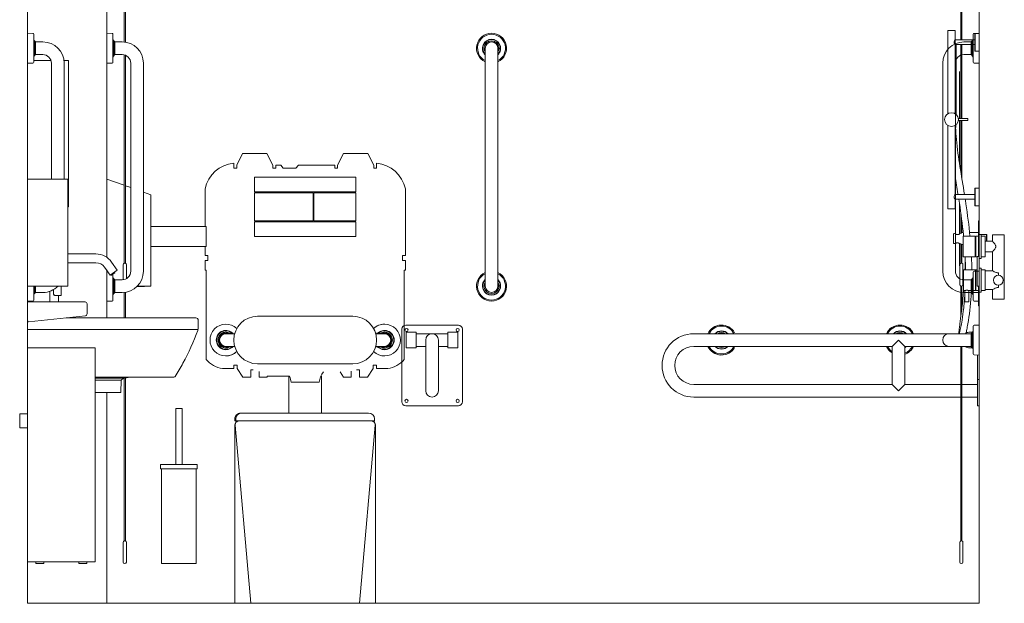
# Model space of a CAD drawing. Units: millimetres. Extents: x 5866 to 19675, y 51 to 6737.
# Drawn here: x 5866 to 8350, y 302 to 1774 of the extents above; entities that cross this region are included whole.
import ezdxf

# ---------------------------------------------------------------- set-up
doc = ezdxf.new("R2010")
doc.units = ezdxf.units.MM
doc.layers.get('0').update_dxf_attribs({"lineweight": 13})
doc.layers.add('DETAIL', color=2, linetype='Continuous', lineweight=9)

# ---------------------------------------------------------------- blocks, each defined once
blk = doc.blocks.new('A$C24F44120')
at = {"layer": 'DETAIL'}
for p, q in [((-15.3, -35.2), (-15.3, 35.2)), ((-12.9, 37.6), (0, 37.8)), ((0, -37.8), (0, 37.8)), ((-38.5, 16), (-20.2, 16)), ((-20.2, 16), (-17.8, 18.5)), ((-20.2, 16), (-20.2, -16)), ((-17.8, 18.5), (-17.6, 18.8)), ((-17.8, -18.5), (-17.8, 18.5)), ((-17.6, 18.8), (-15.3, 22.1)), ((-17.6, -18.8), (-17.6, 18.8)), ((-38.5, -16), (-20.2, -16)), ((-20.2, -16), (-17.8, -18.5)), ((-17.8, -18.5), (-17.6, -18.8)), ((-17.6, -18.8), (-15.3, -22.1)), ((-92, -562.5), (-92, -37.5)), ((-60, -562.5), (-60, -37.5)), ((-12.9, -37.6), (0, -37.8)), ((-15.3, -635.2), (-15.3, -564.8)), ((-12.9, -562.4), (0, -562.2)), ((-20.2, -584), (-38.5, -584)), ((-20.2, -584), (-17.8, -581.5)), ((-20.2, -584), (-20.2, -616)), ((-17.8, -581.5), (-17.6, -581.2)), ((-17.8, -618.5), (-17.8, -581.5)), ((-17.6, -581.2), (-15.3, -577.9)), ((-17.6, -618.8), (-17.6, -581.2)), ((-20.2, -616), (-38.5, -616)), ((-20.2, -616), (-17.8, -618.5)), ((-17.8, -618.5), (-17.6, -618.8)), ((-17.6, -618.8), (-15.3, -622.1)), ((-12.9, -637.6), (0, -637.8))]:
    blk.add_line(p, q, dxfattribs=at)
for centre, radius, start, end in [((-12.9, 35.2), 2.4, 91.229, 179.9344), ((-38.5, -37.5), 53.5, 90, 180), ((-38.5, -37.5), 21.5, 90, 180), ((-12.9, -35.2), 2.4, 180.0656, 268.771), ((-38.5, -562.5), 53.5, 180, 270), ((-38.5, -562.5), 21.5, 180, 270), ((-12.9, -564.8), 2.4, 91.229, 179.9344), ((-12.9, -635.2), 2.4, 180.0656, 268.771)]:
    blk.add_arc(centre, radius, start, end, dxfattribs=at)

msp = doc.modelspace()

# ---------------------------------------------------------------- linework, layer by layer
for p, q in [((5886.308, 302.098), (5886.308, 2802.098)), ((6086.308, 1174.508), (6086.308, 2802.098)), ((8286.308, 302.098), (8286.308, 2802.098)), ((6086.308, 1022.098), (6086.308, 1142.47)), ((6086.308, 302.098), (6086.308, 833.543)), ((8286.308, 302.098), (5886.308, 302.098))]:
    msp.add_line(p, q)
at = {"layer": 'DETAIL'}
for p, q in [((6129.808, 2777.098), (6129.808, 1717.864)), ((6132.808, 2777.098), (6132.808, 1717.496)), ((8239.808, 2777.098), (8239.808, 1723.048)), ((8242.808, 2777.098), (8242.808, 1723.048)), ((5899.236, 1739.651), (5886.308, 1739.926)), ((6086.308, 1739.926), (6086.308, 1664.27)), ((6099.236, 1739.651), (6086.308, 1739.926)), ((8207.308, 1747.098), (8225.308, 1747.098)), ((8207.308, 1747.098), (8207.308, 1537.048)), ((8225.308, 1747.098), (8225.308, 1537.048)), ((8275.308, 1739.048), (8275.608, 1739.348)), ((8275.308, 1739.048), (8275.308, 1695.148)), ((8275.608, 1739.348), (8275.608, 1694.848)), ((8286.008, 1739.348), (8275.608, 1739.348)), ((8286.008, 1739.348), (8286.008, 1694.848)), ((8286.308, 1739.048), (8286.008, 1739.348)), ((8286.308, 1739.048), (8286.308, 1695.148)), ((5886.308, 1718.098), (5886.308, 1686.098)), ((5901.584, 1737.254), (5901.584, 1666.942)), ((5903.883, 1720.922), (5901.584, 1724.204)), ((5903.883, 1720.922), (5903.883, 1683.274)), ((5904.064, 1720.598), (5903.883, 1720.922)), ((5904.064, 1720.598), (5904.064, 1683.598)), ((5906.535, 1718.098), (5904.064, 1720.598)), ((5906.535, 1686.098), (5906.535, 1718.098)), ((5924.808, 1718.098), (5906.535, 1718.098)), ((6101.584, 1737.254), (6101.584, 1666.942)), ((6103.883, 1720.922), (6101.584, 1724.204)), ((6103.883, 1720.922), (6103.883, 1683.274)), ((6104.064, 1720.598), (6103.883, 1720.922)), ((6104.064, 1720.598), (6104.064, 1683.598)), ((6106.535, 1718.098), (6104.064, 1720.598)), ((6106.535, 1686.098), (6106.535, 1718.098)), ((6124.808, 1718.098), (6106.535, 1718.098)), ((8225.275, 1723.048), (8275.108, 1723.048)), ((8275.108, 1723.048), (8275.108, 1711.148)), ((8275.308, 1722.848), (8275.108, 1723.048)), ((7040.308, 1702.098), (7040.308, 1664.598)), ((7072.308, 1664.598), (7072.308, 1702.098)), ((8225.275, 1711.148), (8275.108, 1711.148)), ((8227.808, 1535.223), (8227.808, 1711.148)), ((8239.808, 1711.148), (8239.808, 1524.598)), ((8242.808, 1711.148), (8242.808, 1524.598)), ((8275.308, 1711.348), (8275.108, 1711.148)), ((8275.308, 1695.148), (8275.608, 1694.848)), ((8286.008, 1694.848), (8275.608, 1694.848)), ((8286.308, 1695.148), (8286.008, 1694.848)), ((8286.308, 1686.098), (8286.308, 1695.148)), ((5886.308, 1372.098), (5886.308, 1671.098)), ((5899.236, 1664.545), (5886.308, 1664.27)), ((5903.883, 1683.274), (5901.584, 1679.992)), ((5901.584, 1671.098), (5945.302, 1671.098)), ((5904.064, 1683.598), (5903.883, 1683.274)), ((5906.535, 1686.098), (5904.064, 1683.598)), ((5924.808, 1686.098), (5906.535, 1686.098)), ((5946.308, 1372.098), (5946.308, 1664.6)), ((5977.912, 1671.098), (5989.308, 1671.098)), ((5978.308, 1372.098), (5978.308, 1664.602)), ((5989.308, 1302.098), (5989.308, 1671.098)), ((6099.236, 1664.545), (6086.308, 1664.27)), ((6103.883, 1683.274), (6101.584, 1679.992)), ((6104.064, 1683.598), (6103.883, 1683.274)), ((6106.535, 1686.098), (6104.064, 1683.598)), ((6124.808, 1686.098), (6106.535, 1686.098)), ((6129.808, 1685.508), (6129.808, 1159.806)), ((6132.808, 1684.554), (6132.808, 1159.806)), ((6146.308, 1139.597), (6146.308, 1664.6)), ((6178.308, 1139.597), (6178.308, 1664.602)), ((7040.308, 1139.598), (7040.308, 1664.598)), ((7072.308, 1139.598), (7072.308, 1664.598)), ((8236.308, 1524.598), (8236.308, 1643.098)), ((8257.558, 1524.598), (8233.578, 1524.598)), ((8257.558, 1519.598), (8233.578, 1519.598)), ((8236.308, 1412.32), (8236.308, 1519.598)), ((8239.808, 1519.598), (8239.808, 1389.945)), ((8242.808, 1519.598), (8242.808, 1371.451)), ((8257.558, 1524.598), (8257.558, 1519.598)), ((8257.758, 1524.398), (8257.558, 1524.598)), ((8257.758, 1519.798), (8257.558, 1519.598)), ((8257.758, 1524.398), (8257.758, 1519.798)), ((8207.308, 1507.148), (8207.308, 1297.098)), ((8225.308, 1507.148), (8225.308, 1333.098)), ((8226.925, 1502.545), (8227.315, 1508.557)), ((6413.558, 1407.219), (6428.628, 1436.82)), ((6428.628, 1436.82), (6489.463, 1436.82)), ((6489.463, 1436.82), (6504.532, 1407.219)), ((6668.085, 1407.219), (6683.154, 1436.82)), ((6683.154, 1436.82), (6743.989, 1436.82)), ((6743.989, 1436.82), (6759.059, 1407.219)), ((6406.189, 1399.85), (6406.189, 1412.117)), ((6413.558, 1399.85), (6406.189, 1399.85)), ((6413.558, 1399.85), (6413.558, 1407.219)), ((6504.532, 1407.219), (6504.532, 1399.85)), ((6511.901, 1399.85), (6504.532, 1399.85)), ((6524.533, 1407.219), (6511.901, 1407.219)), ((6511.901, 1407.219), (6511.901, 1399.85)), ((6531.178, 1399.751), (6524.533, 1407.219)), ((6562.758, 1399.751), (6531.178, 1399.751)), ((6569.404, 1407.219), (6562.758, 1399.751)), ((6660.716, 1407.219), (6569.404, 1407.219)), ((6660.716, 1399.85), (6660.716, 1407.219)), ((6668.085, 1399.85), (6660.716, 1399.85)), ((6668.085, 1399.85), (6668.085, 1407.219)), ((6759.059, 1407.219), (6759.059, 1399.85)), ((6766.428, 1399.85), (6759.059, 1399.85)), ((6766.428, 1412.117), (6766.428, 1399.85)), ((5886.308, 1372.098), (5987.308, 1372.098)), ((5886.308, 1102.098), (5886.308, 1372.098)), ((5987.308, 1102.098), (5987.308, 1372.098)), ((6129.808, 1356.422), (6086.308, 1372.098)), ((6086.308, 1174.508), (6086.308, 1372.098)), ((6458.808, 1377.098), (6458.808, 1339.598)), ((6713.808, 1377.098), (6458.808, 1377.098)), ((6713.808, 1339.598), (6713.808, 1377.098)), ((6146.308, 1350.476), (6132.808, 1355.341)), ((6333.667, 1347.93), (6333.667, 1252.098)), ((6838.95, 1179.103), (6838.95, 1347.93)), ((8275.308, 1349.048), (8275.608, 1349.348)), ((8275.308, 1349.048), (8275.308, 1305.148)), ((8275.608, 1349.348), (8275.608, 1304.848)), ((8286.008, 1349.348), (8275.608, 1349.348)), ((8286.008, 1349.348), (8286.008, 1304.848)), ((8286.308, 1349.048), (8286.008, 1349.348)), ((8286.308, 1349.048), (8286.308, 1305.148)), ((6197.308, 1332.098), (6178.308, 1338.945)), ((6197.308, 1102.098), (6197.308, 1332.098)), ((6458.808, 1339.598), (6713.808, 1339.598)), ((6458.808, 1337.598), (6458.808, 1266.598)), ((6606.308, 1337.598), (6458.808, 1337.598)), ((6606.308, 1266.598), (6606.308, 1337.598)), ((6713.808, 1337.598), (6608.308, 1337.598)), ((6608.308, 1337.598), (6608.308, 1266.598)), ((6713.808, 1266.598), (6713.808, 1337.598)), ((8225.275, 1333.048), (8275.108, 1333.048)), ((8225.275, 1321.148), (8275.108, 1321.148)), ((8225.308, 1321.098), (8225.308, 1297.098)), ((8275.108, 1333.048), (8275.108, 1321.148)), ((8275.308, 1332.848), (8275.108, 1333.048)), ((8275.308, 1321.348), (8275.108, 1321.148)), ((5989.308, 1302.098), (5987.308, 1302.098)), ((8225.308, 1297.098), (8207.308, 1297.098)), ((8236.308, 1233.292), (8236.308, 1311.011)), ((8275.308, 1305.148), (8275.608, 1304.848)), ((8286.008, 1304.848), (8275.608, 1304.848)), ((8286.308, 1305.148), (8286.008, 1304.848)), ((6458.808, 1266.598), (6606.308, 1266.598)), ((6608.308, 1266.598), (6713.808, 1266.598)), ((8239.808, 1287.16), (8239.808, 1235.177)), ((8284.308, 1267.098), (8286.308, 1267.098)), ((8284.308, 1261.098), (8284.308, 1267.098)), ((8286.308, 1267.098), (8286.308, 1261.098)), ((6336.308, 1252.098), (6197.308, 1252.098)), ((6336.308, 1247.098), (6336.308, 1252.098)), ((6336.308, 1247.098), (6336.308, 1222.098)), ((6458.808, 1264.598), (6458.808, 1227.098)), ((6713.808, 1264.598), (6458.808, 1264.598)), ((6713.808, 1227.098), (6713.808, 1264.598)), ((8242.808, 1264.664), (8242.808, 1237.098)), ((8284.308, 1261.098), (8284.308, 1177.098)), ((8286.308, 1177.098), (8286.308, 1261.098)), ((6336.308, 1217.132), (6336.308, 1222.098)), ((6336.308, 1217.132), (6336.308, 1202.326)), ((6458.808, 1227.098), (6713.808, 1227.098)), ((8221.308, 1222.098), (8221.308, 1233.222)), ((8221.308, 1222.098), (8221.308, 1221.941)), ((8224.003, 1234.457), (8222.308, 1234.457)), ((8245.992, 1237.098), (8242.608, 1237.098)), ((8246.006, 1227.498), (8246.006, 1202.098)), ((8276.006, 1227.998), (8246.506, 1227.998)), ((8284.308, 1237.098), (8262.078, 1237.098)), ((8276.006, 1227.998), (8276.006, 1176.198)), ((8276.006, 1226.098), (8277.506, 1226.098)), ((8277.506, 1176.198), (8277.506, 1227.998)), ((8277.506, 1227.998), (8284.308, 1227.998)), ((8286.308, 1232.098), (8290.808, 1232.098)), ((8286.915, 1232.098), (8287.203, 1232.598)), ((8287.203, 1232.098), (8287.203, 1232.598)), ((8287.203, 1232.598), (8304.308, 1232.598)), ((8290.808, 1172.098), (8290.808, 1232.098)), ((8290.808, 1227.998), (8301.006, 1227.998)), ((8301.006, 1227.998), (8301.006, 1176.198)), ((8304.308, 1232.598), (8304.308, 1215.598)), ((8305.808, 1231.098), (8304.308, 1232.598)), ((8305.808, 1215.598), (8305.808, 1231.098)), ((8319.508, 1231.098), (8349.508, 1231.098)), ((8319.508, 1231.098), (8319.508, 1215.598)), ((8349.508, 1231.098), (8349.508, 1069.098)), ((6336.308, 1202.315), (6197.308, 1202.315)), ((6333.667, 1202.315), (6333.667, 1179.103)), ((6336.308, 1202.315), (6336.308, 1202.326)), ((8222.308, 1209.739), (8225.413, 1209.739)), ((8236.308, 1161.098), (8236.308, 1210.153)), ((8239.808, 1208.267), (8239.808, 1159.806)), ((8246.006, 1207.098), (8241.561, 1207.098)), ((8242.808, 1207.098), (8242.808, 1159.806)), ((8246.006, 1202.098), (8246.006, 1201.979)), ((8246.006, 1176.698), (8246.006, 1201.979)), ((8301.006, 1215.598), (8319.508, 1215.598)), ((5990.379, 1183.198), (6058.731, 1183.198)), ((6333.667, 1179.103), (6340.902, 1179.103)), ((6340.902, 1179.103), (6340.902, 1166.471)), ((6831.715, 1166.471), (6831.715, 1179.103)), ((6831.715, 1179.103), (6838.95, 1179.103)), ((8276.006, 1176.198), (8246.506, 1176.198)), ((8276.006, 1178.098), (8277.506, 1178.098)), ((8277.506, 1176.198), (8281.308, 1176.198)), ((8286.308, 1177.098), (8281.308, 1177.098)), ((8281.308, 1102.098), (8281.308, 1177.098)), ((8286.308, 1177.098), (8286.308, 1102.098)), ((8286.308, 1172.098), (8290.808, 1172.098)), ((8290.808, 1176.198), (8301.006, 1176.198)), ((8301.006, 1188.598), (8319.508, 1188.598)), ((8319.508, 1188.598), (8319.508, 1140.998)), ((5990.379, 1160.998), (6058.731, 1160.998)), ((6079.947, 1149.954), (6094.287, 1129.475)), ((6085.649, 1142.988), (6086.076, 1142.098)), ((6086.409, 1142.331), (6086.076, 1142.098)), ((6086.308, 1118.098), (6086.308, 1142.47)), ((6098.132, 1162.687), (6112.472, 1142.208)), ((6127.308, 1156.098), (6127.308, 1118.244)), ((6135.308, 1120.836), (6135.308, 1156.098)), ((6340.902, 1166.471), (6333.667, 1166.471)), ((6333.667, 1166.471), (6333.667, 1142.658)), ((6333.667, 1142.658), (6336.308, 1142.658)), ((6336.308, 1142.658), (6336.308, 917.035)), ((6838.95, 1166.471), (6831.715, 1166.471)), ((6836.308, 1142.658), (6838.95, 1142.658)), ((6836.308, 917.035), (6836.308, 1142.658)), ((6838.95, 1142.658), (6838.95, 1166.471)), ((8237.308, 1156.098), (8237.308, 1106.098)), ((8245.308, 1106.098), (8245.308, 1156.098)), ((8246.506, 1142.498), (8246.506, 1117.098)), ((8276.506, 1142.998), (8247.006, 1142.998)), ((8276.506, 1142.998), (8276.506, 1091.198)), ((8277.506, 1091.198), (8277.506, 1142.998)), ((8281.308, 1142.998), (8277.506, 1142.998)), ((8286.308, 1147.098), (8290.808, 1147.098)), ((8290.808, 1087.098), (8290.808, 1147.098)), ((8301.506, 1142.998), (8290.808, 1142.998)), ((8301.506, 1142.998), (8301.506, 1091.198)), ((6086.076, 1142.098), (6086.776, 1141.339)), ((6086.308, 1139.926), (6086.308, 1064.27)), ((6086.979, 1139.912), (6086.308, 1139.926)), ((6086.996, 1140.968), (6086.867, 1141.036)), ((6094.287, 1129.475), (6112.472, 1142.208)), ((6096.458, 1130.995), (6097.318, 1129.766)), ((6096.783, 1131.223), (6097.644, 1129.994)), ((6097.644, 1129.994), (6097.318, 1129.766)), ((6102.875, 1133.657), (6097.644, 1129.994)), ((6101.584, 1134.585), (6101.584, 1066.942)), ((6103.883, 1120.922), (6101.584, 1124.204)), ((6103.345, 1134.597), (6102.588, 1134.067)), ((6102.588, 1134.067), (6102.875, 1133.657)), ((6102.875, 1133.657), (6103.238, 1133.912)), ((6103.238, 1133.912), (6102.952, 1134.321)), ((6103.238, 1133.912), (6103.632, 1134.187)), ((6103.345, 1134.597), (6103.632, 1134.187)), ((6105.919, 1135.789), (6103.632, 1134.187)), ((6103.883, 1120.922), (6103.883, 1083.274)), ((6104.064, 1120.598), (6103.883, 1120.922)), ((6104.064, 1120.598), (6104.064, 1083.598)), ((6106.535, 1118.098), (6104.064, 1120.598)), ((6105.919, 1135.789), (6105.059, 1137.018)), ((6106.535, 1086.098), (6106.535, 1118.098)), ((6106.535, 1118.098), (6124.808, 1118.098)), ((7040.308, 1139.598), (7040.308, 1102.098)), ((7072.308, 1102.098), (7072.308, 1139.598)), ((8277.506, 1137.598), (8276.506, 1137.598)), ((8319.508, 1140.998), (8301.506, 1140.998)), ((8334.508, 1135.705), (8334.508, 1129.598)), ((5886.308, 1102.098), (5886.308, 1086.098)), ((5987.308, 1102.098), (5886.308, 1102.098)), ((5901.584, 1102.098), (5901.584, 1066.942)), ((5903.883, 1102.098), (5903.883, 1083.274)), ((5904.064, 1102.098), (5904.064, 1083.598)), ((5906.535, 1086.098), (5906.535, 1102.098)), ((5951.808, 1093.411), (5951.808, 1083.098)), ((5970.808, 1102.098), (5970.808, 1078.098)), ((6162.095, 1101.232), (6177.613, 1101.232)), ((6197.308, 1102.098), (6162.966, 1102.098)), ((6180.343, 1101.232), (6177.613, 1101.232)), ((6180.843, 1102.098), (6180.343, 1101.232)), ((8239.808, 1102.39), (8239.808, 1025.339)), ((8242.808, 1102.39), (8242.808, 1050.046)), ((8246.506, 1117.098), (8246.506, 1116.979)), ((8246.506, 1091.698), (8246.506, 1116.979)), ((8277.506, 1096.598), (8276.506, 1096.598)), ((8286.308, 1102.098), (8281.308, 1102.098)), ((8284.308, 1102.098), (8284.308, 1058.098)), ((8286.308, 1058.098), (8286.308, 1102.098)), ((8319.508, 1093.198), (8301.506, 1093.198)), ((8319.508, 1093.198), (8319.508, 1069.098)), ((8334.508, 1104.598), (8334.508, 1098.491)), ((5903.883, 1083.274), (5901.584, 1079.992)), ((5904.064, 1083.598), (5903.883, 1083.274)), ((5906.535, 1086.098), (5904.064, 1083.598)), ((5906.535, 1086.098), (5924.808, 1086.098)), ((5942.28, 1089.031), (5942.28, 1062.098)), ((5956.808, 1078.098), (5970.808, 1078.098)), ((5964.479, 1062.098), (5964.479, 1078.098)), ((6103.883, 1083.274), (6101.584, 1079.992)), ((6104.064, 1083.598), (6103.883, 1083.274)), ((6106.535, 1086.098), (6104.064, 1083.598)), ((6106.535, 1086.098), (6124.808, 1086.098)), ((6129.808, 1086.332), (6129.808, 1022.098)), ((6132.808, 1086.699), (6132.808, 1022.098)), ((8250.256, 1091.198), (8247.006, 1091.198)), ((8250.306, 1091.207), (8250.306, 1062.448)), ((8259.706, 1091.207), (8259.706, 1062.448)), ((8276.506, 1091.198), (8259.756, 1091.198)), ((8284.308, 1091.198), (8277.506, 1091.198)), ((8284.308, 1086.098), (8279.308, 1086.098)), ((8286.308, 1087.098), (8290.808, 1087.098)), ((8301.506, 1091.198), (8290.808, 1091.198)), ((8319.508, 1069.098), (8349.508, 1069.098)), ((5899.236, 1064.545), (5886.308, 1064.27)), ((5886.308, 1060.098), (5886.308, 1014.315)), ((6031.308, 1062.098), (5888.308, 1062.098)), ((6036.308, 1032.098), (6036.308, 1057.098)), ((6099.236, 1064.545), (6086.308, 1064.27)), ((8259.706, 1062.448), (8250.306, 1062.448)), ((8250.556, 1062.198), (8250.306, 1062.448)), ((8259.456, 1062.198), (8250.556, 1062.198)), ((8259.456, 1062.198), (8259.706, 1062.448)), ((8284.308, 1052.098), (8284.308, 1058.098)), ((8284.308, 1052.098), (8286.308, 1052.098)), ((8286.308, 1058.098), (8286.308, 1052.098)), ((5888.514, 1012.326), (6031.888, 1027.132)), ((5983.144, 1022.098), (6066.668, 1022.098)), ((6310.885, 1022.098), (6066.668, 1022.098)), ((6706.308, 1026.098), (6466.308, 1026.098)), ((5886.308, 1014.315), (5886.308, 947.098)), ((5886.38, 1016.019), (5886.38, 876.999)), ((6316.57, 1016.019), (6316.189, 994.147)), ((6829.808, 993.598), (6829.808, 810.598)), ((6972.808, 1003.598), (6839.808, 1003.598)), ((6982.808, 810.598), (6982.808, 993.598)), ((8271.033, 930.942), (8271.033, 1001.254)), ((8273.381, 1003.651), (8286.308, 1003.926)), ((8286.308, 928.27), (8286.308, 1003.926)), ((5886.38, 992.313), (6066.668, 992.313)), ((6316.003, 992.313), (6066.668, 992.313)), ((6405.103, 983.598), (6386.308, 983.598)), ((6408.481, 982.098), (6386.308, 982.098)), ((6786.308, 982.098), (6764.136, 982.098)), ((6786.308, 983.598), (6766.228, 983.598)), ((6841.308, 986.098), (6866.308, 986.098)), ((6841.308, 946.098), (6841.308, 986.098)), ((6866.308, 986.098), (6866.308, 946.098)), ((6866.308, 982.098), (6946.308, 982.098)), ((6946.308, 946.098), (6946.308, 986.098)), ((6946.308, 986.098), (6971.308, 986.098)), ((6971.308, 986.098), (6971.308, 946.098)), ((7566.308, 982.098), (8210.308, 982.098)), ((8266.082, 982.098), (7566.308, 982.098)), ((8257.808, 982.098), (8210.308, 982.098)), ((8257.808, 982.098), (8266.082, 982.098)), ((8269.558, 986.098), (8262.308, 986.098)), ((8266.082, 982.098), (8268.553, 984.598)), ((8266.082, 982.098), (8266.082, 950.098)), ((8268.553, 984.598), (8268.734, 984.922)), ((8268.553, 947.598), (8268.553, 984.598)), ((8268.734, 984.922), (8271.033, 988.204)), ((8268.734, 947.274), (8268.734, 984.922)), ((5886.308, 946.098), (6056.308, 946.098)), ((5886.308, 407.098), (5886.308, 946.098)), ((6056.308, 407.098), (6056.308, 946.098)), ((6386.308, 950.098), (6408.481, 950.098)), ((6386.308, 948.598), (6405.103, 948.598)), ((6764.136, 950.098), (6786.308, 950.098)), ((6766.228, 948.598), (6786.308, 948.598)), ((6841.308, 946.098), (6866.308, 946.098)), ((6866.308, 950.098), (6890.308, 950.098)), ((6890.308, 966.098), (6890.308, 838.098)), ((6922.308, 838.098), (6922.308, 966.098)), ((6922.308, 950.098), (6946.308, 950.098)), ((6946.308, 946.098), (6971.308, 946.098)), ((8066.308, 950.098), (7566.308, 950.098)), ((8066.308, 950.098), (8082.308, 966.098)), ((8066.308, 950.098), (8066.308, 854.098)), ((8082.308, 966.098), (8098.308, 950.098)), ((8266.082, 950.098), (8098.308, 950.098)), ((8098.308, 950.098), (8098.308, 854.098)), ((8210.308, 950.098), (8257.808, 950.098)), ((8239.808, 950.098), (8239.808, 459.806)), ((8242.808, 950.098), (8242.808, 459.806)), ((8257.808, 950.098), (8266.082, 950.098)), ((8269.558, 946.098), (8262.308, 946.098)), ((8266.082, 950.098), (8268.553, 947.598)), ((8268.553, 947.598), (8268.734, 947.274)), ((8268.734, 947.274), (8271.033, 943.992)), ((8273.381, 928.545), (8286.308, 928.27)), ((8282.308, 810.598), (8282.308, 928.355)), ((6377.671, 894.535), (6406.094, 894.535)), ((6406.094, 894.535), (6406.094, 902.957)), ((6406.094, 902.957), (6414.515, 902.957)), ((6414.515, 902.957), (6414.515, 894.535)), ((6414.515, 894.535), (6428.989, 872.497)), ((6466.308, 906.098), (6706.308, 906.098)), ((6743.628, 872.497), (6758.102, 894.535)), ((6758.102, 894.535), (6758.102, 902.957)), ((6758.102, 902.957), (6766.523, 902.957)), ((6766.523, 902.957), (6766.523, 894.535)), ((6766.523, 894.535), (6794.945, 894.535)), ((6056.308, 872.076), (6086.38, 872.076)), ((6056.308, 870.319), (6086.38, 870.319)), ((6254.103, 872.076), (6086.38, 872.076)), ((6128.462, 870.319), (6086.38, 870.319)), ((6128.421, 870.304), (6122.57, 865.281)), ((6129.808, 870.396), (6129.808, 459.806)), ((6132.808, 870.626), (6132.808, 459.806)), ((6428.989, 872.497), (6449.461, 872.497)), ((6449.461, 872.497), (6449.461, 891.044)), ((6449.461, 891.044), (6455.473, 891.044)), ((6470.514, 887.105), (6470.514, 872.497)), ((6470.514, 872.497), (6489.518, 872.497)), ((6489.518, 872.497), (6491.146, 874.976)), ((6491.146, 874.976), (6546.659, 874.976)), ((6546.686, 874.912), (6545.254, 874.912)), ((6545.254, 782.098), (6545.254, 874.912)), ((6627.363, 874.912), (6625.931, 874.912)), ((6627.363, 782.098), (6627.363, 874.912)), ((6674.166, 886.098), (6683.098, 872.497)), ((6683.098, 872.497), (6702.103, 872.497)), ((6702.103, 872.497), (6702.103, 887.321)), ((6715.858, 891.044), (6723.156, 891.044)), ((6723.156, 891.044), (6723.156, 872.497)), ((6723.156, 872.497), (6743.628, 872.497)), ((8282.308, 885.228), (8282.308, 872.993)), ((8282.308, 868.147), (8282.308, 872.993)), ((8286.308, 872.993), (8286.308, 868.147)), ((6056.308, 865.287), (6086.38, 865.287)), ((6122.57, 865.287), (6086.38, 865.287)), ((6122.57, 865.281), (6121.017, 833.543)), ((6550.955, 859.474), (6621.662, 859.474)), ((7566.308, 854.098), (8066.308, 854.098)), ((8082.308, 838.098), (8066.308, 854.098)), ((8098.308, 854.098), (8082.308, 838.098)), ((8098.308, 854.098), (8282.308, 854.098)), ((8282.308, 868.147), (8282.308, 866.883)), ((8286.308, 866.883), (8282.308, 866.883)), ((8286.308, 866.883), (8286.308, 868.147)), ((8286.308, 859.474), (8286.308, 866.883)), ((6056.308, 833.543), (6086.38, 833.543)), ((6121.017, 833.543), (6086.38, 833.543)), ((7566.308, 822.098), (8282.308, 822.098)), ((6839.808, 800.598), (6972.808, 800.598)), ((8282.308, 810.598), (8282.308, 800.598)), ((8286.308, 800.598), (8282.308, 800.598)), ((8286.308, 810.598), (8286.308, 800.598)), ((5866.308, 779.598), (5866.308, 744.598)), ((5886.308, 779.598), (5866.308, 779.598)), ((6275.773, 793.098), (6259.773, 793.098)), ((6259.773, 652.098), (6259.773, 793.098)), ((6275.773, 652.098), (6275.773, 793.098)), ((6426.308, 782.098), (6424.024, 782.098)), ((6426.308, 782.098), (6746.308, 782.098)), ((6408.808, 762.098), (6408.808, 767.098)), ((6408.808, 762.098), (6411.308, 762.098)), ((6408.808, 752.098), (6408.808, 302.098)), ((6449.053, 302.098), (6409.76, 751.226)), ((6411.308, 762.098), (6411.308, 767.098)), ((6761.308, 762.098), (6411.308, 762.098)), ((6723.564, 302.098), (6762.857, 751.226)), ((6761.308, 762.098), (6761.308, 767.098)), ((6763.808, 302.098), (6763.808, 752.098)), ((5886.308, 744.598), (5866.308, 744.598)), ((6221.773, 652.098), (6313.773, 652.098)), ((6221.773, 652.098), (6221.773, 641.098)), ((6313.773, 652.098), (6313.773, 641.098)), ((6221.773, 641.098), (6313.773, 641.098)), ((6223.773, 402.098), (6223.773, 641.098)), ((6311.773, 402.098), (6311.773, 641.098)), ((6127.308, 456.098), (6127.308, 406.098)), ((6135.308, 406.098), (6135.308, 456.098)), ((8237.308, 456.098), (8237.308, 406.098)), ((8245.308, 406.098), (8245.308, 456.098)), ((5886.308, 407.098), (6056.308, 407.098)), ((5907.308, 402.098), (5907.308, 407.098)), ((5907.308, 402.098), (5927.308, 402.098)), ((5927.308, 402.098), (5927.308, 407.098)), ((6015.308, 402.098), (6015.308, 407.098)), ((6015.308, 402.098), (6035.308, 402.098)), ((6035.308, 402.098), (6035.308, 407.098)), ((6223.773, 402.098), (6311.773, 402.098)), ((6408.808, 302.098), (6449.053, 302.098)), ((6449.053, 302.098), (6723.564, 302.098)), ((6723.564, 302.098), (6763.808, 302.098))]:
    msp.add_line(p, q, dxfattribs=at)
for centre, radius in [((8216.308, 1522.098), 17.45), ((8334.508, 1117.098), 12.5), ((6841.808, 991.598), 4), ((6970.808, 991.598), 4), ((6841.808, 812.598), 4), ((6970.808, 812.598), 4)]:
    msp.add_circle(centre, radius, dxfattribs=at)
for centre, radius, start, end in [((5899.184, 1737.251), 2.4, 0.065631, 88.77102), ((6099.184, 1737.251), 2.4, 0.065631, 88.77102), ((7056.308, 1702.098), 37.828, 295.02216, 244.97784), ((5924.808, 1664.598), 53.5, 0, 90), ((6124.808, 1664.598), 53.5, 0, 90), ((7056.308, 1702.098), 35.156, 297.072092, 242.927908), ((7056.308, 1702.098), 23, 314.07823, 225.92177), ((7056.308, 1702.098), 22.138, 316.279985, 223.720015), ((7056.308, 1702.098), 18.824, 328.211438, 211.788562), ((7056.308, 1702.098), 18.5, 329.867278, 210.132722), ((7056.308, 1702.098), 16, 0, 180), ((5899.184, 1666.944), 2.4, 271.22898, 359.934369), ((5924.808, 1664.598), 21.5, 0, 90), ((6099.184, 1666.944), 2.4, 271.22898, 359.934369), ((6124.808, 1664.598), 21.5, 0, 90), ((6414.764, 1329.365), 83.195, 95.915923, 167.106269), ((6757.853, 1329.365), 83.195, 12.893731, 84.084077), ((8246.506, 1227.498), 0.5, 90, 179.999869), ((5990.379, 1135.098), 48.1, 90.000099, 93.660469), ((6058.731, 1135.098), 48.1, 35.000099, 90.000099), ((8246.506, 1176.698), 0.5, 180, 270), ((5990.379, 1135.098), 25.9, 90.000099, 96.809409), ((6058.731, 1135.098), 25.9, 35.000099, 90.000099), ((6131.308, 1156.098), 4, 112.024313, 180), ((6131.308, 1156.098), 4, 0, 67.975687), ((8279.308, 1161.098), 43, 180, 192.380799), ((8241.308, 1156.098), 4, 112.024313, 180), ((8241.308, 1156.098), 4, 0, 67.975687), ((8247.006, 1142.498), 0.5, 90, 179.999869), ((6124.808, 1139.598), 53.5, 270, 0), ((6124.808, 1139.598), 21.5, 270, 0), ((7056.308, 1102.098), 37.828, 115.02216, 64.97784), ((7056.308, 1102.098), 35.156, 117.072092, 62.927908), ((7056.308, 1102.098), 23, 134.07823, 45.92177), ((8279.308, 1161.098), 43, 217.749242, 220.283443), ((5924.808, 1139.598), 53.5, 270, 315.498037), ((7056.308, 1102.098), 22.138, 136.279985, 43.720015), ((7056.308, 1102.098), 18.824, 148.211438, 31.788562), ((7056.308, 1102.098), 18.5, 149.867278, 30.132722), ((7056.308, 1102.098), 16, 180, 0), ((8241.308, 1106.098), 4, 180, 247.975687), ((8241.308, 1106.098), 4, 292.024313, 0), ((8247.006, 1091.698), 0.5, 180, 270), ((8279.308, 1161.098), 75, 260.09334, 270), ((5888.308, 1060.098), 2, 90, 180), ((5899.184, 1066.944), 2.4, 271.22898, 359.934369), ((6031.308, 1057.098), 5, 0, 90), ((6099.184, 1066.944), 2.4, 271.22898, 359.934369), ((6031.308, 1032.098), 5, 276.654425, 0), ((6310.553, 1016.09), 6.017, 359.326286, 86.845005), ((6466.308, 966.098), 60, 90, 270), ((6706.308, 966.098), 60, 270, 90), ((5888.308, 1014.315), 2, 180, 275.895918), ((6303.428, 994.53), 12.767, 340.256061, 358.281713), ((6386.308, 966.098), 40, 46.567463, 313.432537), ((6786.308, 966.098), 40, 90, 133.432537), ((6786.308, 966.098), 40, 226.567463, 133.432537), ((6839.808, 993.598), 10, 90, 180), ((6972.808, 993.598), 10, 0, 90), ((7636.308, 966.098), 37.828, 29.41988, 154.97784), ((7636.308, 966.098), 35.156, 27.072092, 152.927908), ((8086.308, 966.098), 37.828, 25.02216, 154.97784), ((8086.308, 966.098), 35.156, 27.072092, 152.927908), ((8273.433, 1001.251), 2.4, 91.22898, 179.934369), ((5700.383, 1221.483), 657.103, 331.524422, 339.393431), ((6386.308, 966.098), 24.321, 41.137168, 318.862833), ((6386.308, 966.098), 23.41, 43.116101, 316.883899), ((6386.308, 966.098), 19.904, 53.498343, 306.501657), ((6386.308, 966.098), 19.562, 54.875056, 305.124944), ((6386.308, 966.098), 17.5, 90, 270), ((6386.307, 966.098), 16.888, 71.333501, 288.666499), ((6386.308, 966.098), 16, 90, 270), ((6786.309, 966.098), 24.321, 221.137167, 138.862832), ((6786.309, 966.098), 23.41, 223.116101, 136.883899), ((6786.309, 966.098), 19.904, 233.498343, 126.501657), ((6786.309, 966.098), 19.562, 234.875056, 125.124944), ((6786.309, 966.098), 16.888, 251.333501, 108.666499), ((6786.308, 966.098), 17.5, 270, 90), ((6786.308, 966.098), 16, 270, 90), ((6906.308, 966.098), 16, 0, 180), ((7566.308, 902.098), 80, 90, 270), ((7636.308, 966.098), 23, 44.07823, 135.92177), ((7636.308, 966.098), 22.138, 46.279985, 133.720015), ((7636.308, 966.098), 18.824, 58.211438, 121.788562), ((7636.308, 966.098), 18.5, 59.867278, 120.132722), ((8086.308, 966.098), 23, 44.07823, 135.92177), ((8086.308, 966.098), 22.138, 46.279985, 133.720015), ((8086.308, 966.098), 18.824, 58.211438, 121.788562), ((8086.308, 966.098), 18.5, 59.867278, 120.132722), ((8210.308, 966.098), 16, 90, 270), ((8262.308, 966.098), 20, 90, 118.203208), ((7566.308, 902.098), 48, 90, 270), ((7636.308, 966.098), 37.828, 205.02216, 330.58012), ((7636.308, 966.098), 35.156, 207.072092, 332.927908), ((7636.308, 966.098), 23, 224.07823, 315.92177), ((7636.308, 966.098), 22.138, 226.279985, 313.720015), ((7636.308, 966.098), 18.824, 238.211438, 301.788562), ((7636.308, 966.098), 18.5, 239.867278, 300.132722), ((8086.308, 966.098), 37.828, 205.02216, 238.0816), ((8086.308, 966.098), 35.156, 207.072092, 235.327207), ((8086.308, 966.098), 22.138, 302.822913, 313.720015), ((8086.308, 966.098), 23, 301.448362, 315.92177), ((8086.308, 966.098), 35.156, 289.958135, 332.927908), ((8086.308, 966.098), 37.828, 288.495282, 334.97784), ((8262.308, 966.098), 20, 233.130102, 270), ((6386.308, 966.098), 40, 270, 313.432537), ((8273.433, 930.945), 2.4, 180.065631, 268.77102), ((5616.929, 1264.837), 751.132, 328.688207, 331.652624), ((6385.74, 958.639), 64.61, 220.085606, 262.825874), ((6786.877, 958.639), 64.61, 277.174126, 319.914394), ((6122.965, 979.233), 109.052, 272.88954, 280.698699), ((6254.316, 877.469), 5.397, 267.734524, 279.278526), ((6254.4, 877.066), 4.985, 279.069813, 328.718911), ((6489.847, 850.887), 61.708, 7.99861, 22.977783), ((6682.769, 850.887), 61.708, 145.207328, 172.00139), ((6906.308, 838.098), 16, 180, 0), ((6839.808, 810.598), 10, 180, 270), ((6972.808, 810.598), 10, 270, 0), ((6426.308, 767.098), 15, 90, 180), ((6746.308, 767.098), 15, 0, 90), ((6418.808, 752.098), 10, 90, 180), ((6419.722, 752.098), 10, 90, 185), ((6752.895, 752.098), 10, 355, 90), ((6753.808, 752.098), 10, 0, 90), ((6131.308, 456.098), 4, 112.024313, 180), ((6131.308, 456.098), 4, 0, 67.975687), ((8241.308, 456.098), 4, 112.024313, 180), ((8241.308, 456.098), 4, 0, 67.975687), ((6131.308, 406.098), 4, 180, 0), ((8241.308, 406.098), 4, 180, 0)]:
    msp.add_arc(centre, radius, start, end, dxfattribs=at)
for centre, major_axis, ratio, start_param, end_param in [((8217.551, 1502.662), (9.375, -0.116), 0.01352505, 5.98407673, 6.87944921), ((6424.024, 767.098), (-15.216, 0), 0.98581632, 4.71238898, 6.28318531)]:
    msp.add_ellipse(centre, major_axis=major_axis, ratio=ratio, start_param=start_param, end_param=end_param, dxfattribs=at)
for points, knots in [([(8223.017, 1717.098), (8223.017, 1717.887), (8223.17, 1718.698), (8223.651, 1720.162), (8223.967, 1720.819), (8224.522, 1721.857), (8224.803, 1722.316), (8225.199, 1722.937), (8225.308, 1723.098), (8225.308, 1723.098)], [-3.766628913, -3.766628913, -3.766628913, -3.766628913, -3.529912502, -3.529912502, -3.293196091, -3.293196091, -3.059083888, -3.059083888, -2.824971685, -2.824971685, -2.824971685, -2.824971685]), ([(8225.308, 1711.098), (8225.308, 1711.098), (8225.199, 1711.259), (8224.803, 1711.88), (8224.522, 1712.339), (8223.967, 1713.377), (8223.651, 1714.034), (8223.17, 1715.498), (8223.017, 1716.309), (8223.017, 1717.098)], [-0.941657228, -0.941657228, -0.941657228, -0.941657228, -0.707545025, -0.707545025, -0.473432822, -0.473432822, -0.236716411, -0.236716411, 0, 0, 0, 0]), ([(8226.507, 1502.55), (8226.997, 1492.26), (8227.77, 1481.982), (8230.922, 1449.083), (8234.083, 1426.526), (8241.26, 1380.352), (8245.273, 1356.716), (8249.054, 1333.048)], [3.10067214, 3.10067214, 3.10067214, 3.10067214, 6.18902336, 6.18902336, 13.01627056, 13.01627056, 20.21134743, 20.21134743, 20.21134743, 20.21134743]), ([(8232.85, 1333.048), (8232.75, 1333.668), (8232.651, 1334.287), (8230.168, 1349.727), (8227.713, 1364.543), (8225.308, 1379.369)], [36.27666029, 36.27666029, 36.27666029, 36.27666029, 36.46504857, 36.46504857, 40.97128025, 40.97128025, 40.97128025, 40.97128025]), ([(8223.017, 1327.098), (8223.017, 1327.887), (8223.17, 1328.698), (8223.651, 1330.162), (8223.967, 1330.819), (8224.522, 1331.857), (8224.803, 1332.316), (8225.199, 1332.937), (8225.308, 1333.098), (8225.308, 1333.098)], [-3.766628913, -3.766628913, -3.766628913, -3.766628913, -3.529912502, -3.529912502, -3.293196091, -3.293196091, -3.059083888, -3.059083888, -2.824971685, -2.824971685, -2.824971685, -2.824971685]), ([(8225.308, 1321.098), (8225.308, 1321.098), (8225.199, 1321.259), (8224.803, 1321.88), (8224.522, 1322.339), (8223.967, 1323.377), (8223.651, 1324.034), (8223.17, 1325.498), (8223.017, 1326.309), (8223.017, 1327.098)], [-0.941657228, -0.941657228, -0.941657228, -0.941657228, -0.707545025, -0.707545025, -0.473432822, -0.473432822, -0.236716411, -0.236716411, 0, 0, 0, 0]), ([(8246.905, 1227.998), (8246.474, 1232.473), (8246.017, 1236.945), (8242.655, 1268.081), (8238.895, 1294.646), (8234.739, 1321.148)], [25.66918527, 25.66918527, 25.66918527, 25.66918527, 27.01856639, 27.01856639, 35.07102413, 35.07102413, 35.07102413, 35.07102413]), ([(8250.933, 1321.148), (8251.545, 1317.227), (8252.147, 1313.305), (8256.815, 1282.36), (8260.391, 1255.223), (8262.979, 1227.998)], [21.41694494, 21.41694494, 21.41694494, 21.41694494, 22.60835504, 22.60835504, 30.81266998, 30.81266998, 30.81266998, 30.81266998]), ([(8222.308, 1234.457), (8222.193, 1234.457), (8222.058, 1234.426), (8221.837, 1234.324), (8221.716, 1234.231), (8221.535, 1234.026), (8221.448, 1233.875), (8221.341, 1233.583), (8221.308, 1233.387), (8221.308, 1233.222)], [-0.671888599, -0.671888599, -0.671888599, -0.671888599, -0.637259055, -0.637259055, -0.598931535, -0.598931535, -0.555273033, -0.555273033, -0.505734423, -0.505734423, -0.505734423, -0.505734423]), ([(8221.308, 1210.974), (8221.308, 1211.76), (8221.308, 1212.671), (8221.308, 1213.707), (8221.308, 1213.726), (8221.308, 1213.73), (8221.308, 1213.739), (8221.308, 1214.253), (8221.308, 1214.791), (8221.308, 1215.354), (8221.308, 1215.38), (8221.308, 1215.407), (8221.308, 1215.433), (8221.308, 1215.445), (8221.308, 1215.457), (8221.308, 1215.469), (8221.308, 1216.051), (8221.308, 1216.653), (8221.308, 1217.274), (8221.308, 1217.283), (8221.308, 1217.309), (8221.308, 1217.33), (8221.308, 1218.06), (8221.308, 1218.808), (8221.308, 1219.573), (8221.308, 1220.293), (8221.308, 1221.018), (8221.308, 1221.748), (8221.308, 1221.813), (8221.308, 1221.877), (8221.308, 1221.941)], [0, 0, 0, 0, 0.24951172, 0.24951172, 0.24951172, 0.25387131, 0.25387131, 0.25387131, 0.484375, 0.484375, 0.484375, 0.49505791, 0.49505791, 0.49505791, 0.5, 0.5, 0.5, 0.74951172, 0.74951172, 0.74951172, 0.75288698, 0.75288698, 0.75288698, 0.875, 0.875, 0.875, 0.98988525, 0.98988525, 0.98988525, 1, 1, 1, 1]), ([(8242.608, 1237.098), (8242.608, 1237.098), (8242.532, 1237.042), (8242.222, 1236.816), (8241.989, 1236.647), (8241.086, 1236.011), (8240.203, 1235.407), (8238.241, 1234.223), (8237.019, 1233.549), (8234.979, 1232.765), (8234.264, 1232.543), (8232.8, 1232.238), (8232.051, 1232.157), (8230.566, 1232.157), (8229.817, 1232.238), (8228.353, 1232.543), (8227.638, 1232.765), (8225.866, 1233.446), (8224.863, 1233.965), (8224.003, 1234.457)], [1.78370672, 1.78370672, 1.78370672, 1.78370672, 2.00685605, 2.00685605, 2.23000538, 2.23000538, 2.67630404, 2.67630404, 3.12185874, 3.12185874, 3.34463609, 3.34463609, 3.56741344, 3.56741344, 3.79019079, 3.79019079, 4.01296814, 4.01296814, 4.3705776, 4.3705776, 4.3705776, 4.3705776]), ([(8221.308, 1210.974), (8221.308, 1210.809), (8221.341, 1210.613), (8221.448, 1210.321), (8221.535, 1210.17), (8221.716, 1209.965), (8221.837, 1209.872), (8222.058, 1209.77), (8222.193, 1209.739), (8222.308, 1209.739)], [-0.166154176, -0.166154176, -0.166154176, -0.166154176, -0.116615566, -0.116615566, -0.072957064, -0.072957064, -0.034629544, -0.034629544, 0, 0, 0, 0]), ([(8225.413, 1209.739), (8225.991, 1210.023), (8226.624, 1210.302), (8227.92, 1210.767), (8228.58, 1210.957), (8229.932, 1211.218), (8230.623, 1211.287), (8231.993, 1211.287), (8232.685, 1211.218), (8234.037, 1210.957), (8234.697, 1210.767), (8236.576, 1210.093), (8237.696, 1209.511), (8239.458, 1208.504), (8240.235, 1207.999), (8241.287, 1207.293), (8241.561, 1207.098), (8241.561, 1207.098)], [-3.88801183, -3.88801183, -3.88801183, -3.88801183, -3.66833243, -3.66833243, -3.46283182, -3.46283182, -3.2573312, -3.2573312, -3.05183058, -3.05183058, -2.84632997, -2.84632997, -2.43532873, -2.43532873, -2.03199717, -2.03199717, -1.6286656, -1.6286656, -1.6286656, -1.6286656]), ([(8319.508, 1188.598), (8319.508, 1188.598), (8319.593, 1188.691), (8319.927, 1189.064), (8320.176, 1189.343), (8321.12, 1190.41), (8322.021, 1191.44), (8323.432, 1193.151), (8323.968, 1193.817), (8325.05, 1195.247), (8325.598, 1196.012), (8326.605, 1197.614), (8327.064, 1198.449), (8327.748, 1200.2), (8327.97, 1201.117), (8327.97, 1202.098), (8327.97, 1203.079), (8327.748, 1203.996), (8327.064, 1205.747), (8326.605, 1206.582), (8325.598, 1208.184), (8325.05, 1208.949), (8323.968, 1210.379), (8323.432, 1211.045), (8322.021, 1212.756), (8321.12, 1213.786), (8320.176, 1214.853), (8319.927, 1215.132), (8319.593, 1215.505), (8319.508, 1215.598), (8319.508, 1215.598)], [6.80798546, 6.80798546, 6.80798546, 6.80798546, 7.08105491, 7.08105491, 7.35412435, 7.35412435, 7.90026324, 7.90026324, 8.19452592, 8.19452592, 8.48878859, 8.48878859, 8.78305127, 8.78305127, 9.07731395, 9.07731395, 9.07731395, 9.37157662, 9.37157662, 9.6658393, 9.6658393, 9.96010198, 9.96010198, 10.25436465, 10.25436465, 10.80050354, 10.80050354, 11.07357299, 11.07357299, 11.34664243, 11.34664243, 11.34664243, 11.34664243]), ([(8266.667, 1176.198), (8266.673, 1176.073), (8266.679, 1175.947), (8267.181, 1164.899), (8267.492, 1153.95), (8267.607, 1142.998)], [36.00684, 36.00684, 36.00684, 36.00684, 36.04448004, 36.04448004, 39.32509687, 39.32509687, 39.32509687, 39.32509687]), ([(6086.939, 1140.628), (6086.882, 1140.618), (6086.768, 1140.599), (6086.473, 1140.858), (6086.121, 1141.276), (6085.737, 1141.8), (6085.376, 1142.34), (6085.103, 1142.814), (6084.961, 1143.18), (6085.018, 1143.281), (6085.047, 1143.331)], [0, 0, 0, 0, 0.12507798, 0.25006636, 0.37498656, 0.49988191, 0.62486035, 0.74998597, 0.87505733, 1, 1, 1, 1]), ([(6085.047, 1143.331), (6085.11, 1143.345), (6085.236, 1143.372), (6085.61, 1143.17), (6086.038, 1142.805), (6086.454, 1142.304), (6086.783, 1141.741), (6086.98, 1141.214), (6087.043, 1140.792), (6086.974, 1140.682), (6086.939, 1140.628)], [0, 0, 0, 0, 0.12488042, 0.24979456, 0.37474944, 0.49979355, 0.62483359, 0.74978827, 0.87467714, 1, 1, 1, 1]), ([(6086.867, 1141.036), (6086.791, 1141.09), (6086.64, 1141.198), (6086.373, 1141.463), (6086.099, 1141.781), (6085.834, 1142.142), (6085.592, 1142.515), (6085.389, 1142.88), (6085.23, 1143.221), (6085.172, 1143.408), (6085.143, 1143.501)], [0, 0, 0, 0, 0.1251588, 0.25008025, 0.37426827, 0.50031589, 0.6253872, 0.75026551, 0.87539531, 1, 1, 1, 1]), ([(6129.808, 1159.806), (6129.808, 1159.806), (6129.81, 1159.807), (6129.826, 1159.812), (6129.876, 1159.83), (6130.046, 1159.883), (6130.166, 1159.918), (6130.455, 1159.982), (6130.621, 1160.011), (6130.89, 1160.041), (6130.98, 1160.048), (6131.127, 1160.056), (6131.181, 1160.058), (6131.281, 1160.059), (6131.327, 1160.059), (6131.426, 1160.058), (6131.479, 1160.056), (6131.623, 1160.049), (6131.711, 1160.042), (6131.97, 1160.015), (6132.129, 1159.988), (6132.398, 1159.93), (6132.509, 1159.901), (6132.667, 1159.854), (6132.722, 1159.836), (6132.791, 1159.812), (6132.808, 1159.806), (6132.808, 1159.806)], [0.475937044, 0.475937044, 0.475937044, 0.475937044, 0.486547657, 0.486547657, 0.544383144, 0.544383144, 0.60403289, 0.60403289, 0.662086104, 0.662086104, 0.690182194, 0.690182194, 0.706556652, 0.706556652, 0.720316963, 0.720316963, 0.736354469, 0.736354469, 0.763781534, 0.763781534, 0.818800082, 0.818800082, 0.870216877, 0.870216877, 0.912513921, 0.912513921, 0.951616995, 0.951616995, 0.951616995, 0.951616995]), ([(8239.808, 1159.806), (8239.808, 1159.806), (8239.844, 1159.819), (8239.986, 1159.865), (8240.094, 1159.898), (8240.359, 1159.962), (8240.511, 1159.993), (8240.788, 1160.031), (8240.903, 1160.043), (8241.08, 1160.054), (8241.139, 1160.056), (8241.246, 1160.059), (8241.292, 1160.059), (8241.388, 1160.059), (8241.438, 1160.058), (8241.563, 1160.053), (8241.638, 1160.048), (8241.868, 1160.028), (8242.016, 1160.007), (8242.285, 1159.957), (8242.404, 1159.928), (8242.61, 1159.872), (8242.692, 1159.846), (8242.787, 1159.814), (8242.808, 1159.806), (8242.808, 1159.806)], [0, 0, 0, 0, 0.056858331, 0.056858331, 0.116655975, 0.116655975, 0.17285131, 0.17285131, 0.208988144, 0.208988144, 0.227063468, 0.227063468, 0.240999094, 0.240999094, 0.255963476, 0.255963476, 0.278923583, 0.278923583, 0.32779886, 0.32779886, 0.377587706, 0.377587706, 0.431521662, 0.431521662, 0.475937044, 0.475937044, 0.475937044, 0.475937044]), ([(8319.508, 1140.998), (8319.508, 1140.998), (8319.604, 1140.937), (8319.998, 1140.693), (8320.296, 1140.51), (8321.458, 1139.817), (8322.606, 1139.157), (8325.209, 1137.868), (8326.856, 1137.141), (8329.606, 1136.32), (8330.57, 1136.092), (8332.531, 1135.784), (8333.529, 1135.705), (8334.508, 1135.705)], [7.02093557, 7.02093557, 7.02093557, 7.02093557, 7.31228933, 7.31228933, 7.60364309, 7.60364309, 8.18635061, 8.18635061, 8.77379902, 8.77379902, 9.06752322, 9.06752322, 9.36124743, 9.36124743, 9.36124743, 9.36124743]), ([(8241.308, 1102.137), (8241.261, 1102.137), (8241.213, 1102.138), (8241.099, 1102.141), (8241.032, 1102.145), (8240.832, 1102.159), (8240.702, 1102.175), (8240.442, 1102.217), (8240.317, 1102.243), (8240.091, 1102.299), (8239.995, 1102.328), (8239.856, 1102.373), (8239.816, 1102.387), (8239.809, 1102.39), (8239.808, 1102.39), (8239.808, 1102.39)], [0, 0, 0, 0, 0.014327615, 0.014327615, 0.034477039, 0.034477039, 0.076300021, 0.076300021, 0.124420644, 0.124420644, 0.1774756, 0.1774756, 0.232313053, 0.232313053, 0.237808952, 0.237808952, 0.237808952, 0.237808952]), ([(8242.808, 1102.39), (8242.808, 1102.39), (8242.774, 1102.377), (8242.637, 1102.333), (8242.53, 1102.3), (8242.267, 1102.236), (8242.115, 1102.205), (8241.838, 1102.166), (8241.724, 1102.154), (8241.547, 1102.143), (8241.487, 1102.14), (8241.387, 1102.137), (8241.348, 1102.137), (8241.308, 1102.137)], [0.713567001, 0.713567001, 0.713567001, 0.713567001, 0.769156757, 0.769156757, 0.828921345, 0.828921345, 0.885337685, 0.885337685, 0.921421363, 0.921421363, 0.939672818, 0.939672818, 0.951481747, 0.951481747, 0.951481747, 0.951481747]), ([(8319.508, 1093.198), (8319.508, 1093.198), (8319.604, 1093.259), (8319.998, 1093.503), (8320.296, 1093.686), (8321.458, 1094.379), (8322.606, 1095.039), (8325.209, 1096.328), (8326.856, 1097.055), (8329.606, 1097.876), (8330.57, 1098.104), (8332.531, 1098.412), (8333.529, 1098.491), (8334.508, 1098.491)], [-2.34031186, -2.34031186, -2.34031186, -2.34031186, -2.0489581, -2.0489581, -1.75760434, -1.75760434, -1.17489682, -1.17489682, -0.58744841, -0.58744841, -0.2937242, -0.2937242, 0, 0, 0, 0]), ([(5956.808, 1078.098), (5956.201, 1078.098), (5955.532, 1078.216), (5954.271, 1078.736), (5953.679, 1079.14), (5952.794, 1080.058), (5952.425, 1080.606), (5951.932, 1081.815), (5951.808, 1082.476), (5951.808, 1083.098)], [0.846930931, 0.846930931, 0.846930931, 0.846930931, 1.058593605, 1.058593605, 1.270256278, 1.270256278, 1.45682066, 1.45682066, 1.643385042, 1.643385042, 1.643385042, 1.643385042]), ([(8234.536, 982.098), (8234.596, 983.342), (8234.711, 984.684), (8235.092, 988.627), (8235.414, 991.38), (8236.28, 998.397), (8236.861, 1002.783), (8238.569, 1015.755), (8239.719, 1024.491), (8242.422, 1046.254), (8243.899, 1059.358), (8245.797, 1078.703), (8246.368, 1084.956), (8246.892, 1091.211)], [2.63361685, 2.63361685, 2.63361685, 2.63361685, 3.14306988, 3.14306988, 4.04573249, 4.04573249, 5.40589057, 5.40589057, 8.04872404, 8.04872404, 11.99687293, 11.99687293, 13.88155523, 13.88155523, 13.88155523, 13.88155523]), ([(8235.98, 982.989), (8235.98, 982.989), (8235.985, 983), (8236.012, 983.066), (8236.046, 983.154), (8236.149, 983.443), (8236.229, 983.68), (8236.456, 984.394), (8236.615, 984.933), (8237.062, 986.53), (8237.361, 987.689), (8238.194, 991.098), (8238.729, 993.501), (8240.229, 1000.653), (8241.161, 1005.636), (8243.541, 1019.536), (8244.869, 1028.706), (8247.618, 1050.952), (8248.868, 1064.184), (8249.967, 1080.263), (8250.144, 1083.076), (8250.306, 1085.893)], [0.18594916, 0.18594916, 0.18594916, 0.18594916, 0.23405456, 0.23405456, 0.34010262, 0.34010262, 0.50290359, 0.50290359, 0.77372287, 0.77372287, 1.2488283, 1.2488283, 2.10750254, 2.10750254, 3.73497669, 3.73497669, 6.58098178, 6.58098178, 10.58812986, 10.58812986, 11.43687503, 11.43687503, 11.43687503, 11.43687503]), ([(8259.756, 1091.198), (8259.756, 1091.198), (8259.636, 1091.221), (8259.151, 1091.303), (8258.785, 1091.362), (8257.943, 1091.472), (8257.41, 1091.531), (8256.24, 1091.614), (8255.604, 1091.637), (8255.006, 1091.637), (8254.408, 1091.637), (8253.771, 1091.614), (8252.601, 1091.531), (8252.068, 1091.472), (8251.226, 1091.362), (8250.861, 1091.303), (8250.375, 1091.221), (8250.256, 1091.198), (8250.256, 1091.198)], [-0.71745338, -0.71745338, -0.71745338, -0.71745338, -0.53809356, -0.53809356, -0.35873375, -0.35873375, -0.17936688, -0.17936688, 0, 0, 0, 0.17936688, 0.17936688, 0.35873375, 0.35873375, 0.53809356, 0.53809356, 0.71745337, 0.71745337, 0.71745338, 0.71745338]), ([(8266.613, 1091.198), (8266.377, 1086.451), (8266.099, 1081.711), (8264.169, 1053.144), (8261.464, 1029.072), (8256.72, 1001.783), (8255.8, 996.925), (8254.134, 989.022), (8253.406, 985.823), (8252.584, 982.669), (8252.508, 982.382), (8252.432, 982.098)], [44.50476838, 44.50476838, 44.50476838, 44.50476838, 45.93329401, 45.93329401, 53.12942316, 53.12942316, 54.7176368, 54.7176368, 55.8543179, 55.8543179, 55.96980222, 55.96980222, 55.96980222, 55.96980222]), ([(6132.808, 459.806), (6132.808, 459.806), (6132.791, 459.812), (6132.722, 459.836), (6132.667, 459.854), (6132.509, 459.901), (6132.398, 459.93), (6132.129, 459.988), (6131.97, 460.015), (6131.711, 460.042), (6131.623, 460.049), (6131.479, 460.056), (6131.426, 460.058), (6131.327, 460.059), (6131.281, 460.059), (6131.181, 460.058), (6131.127, 460.056), (6130.98, 460.048), (6130.89, 460.041), (6130.621, 460.011), (6130.455, 459.982), (6130.166, 459.918), (6130.046, 459.883), (6129.876, 459.83), (6129.826, 459.812), (6129.81, 459.807), (6129.808, 459.806), (6129.808, 459.806)], [-0.951616995, -0.951616995, -0.951616995, -0.951616995, -0.912513921, -0.912513921, -0.870216877, -0.870216877, -0.818800082, -0.818800082, -0.763781534, -0.763781534, -0.736354469, -0.736354469, -0.720316963, -0.720316963, -0.706556652, -0.706556652, -0.690182194, -0.690182194, -0.662086104, -0.662086104, -0.60403289, -0.60403289, -0.544383144, -0.544383144, -0.486547657, -0.486547657, -0.475937044, -0.475937044, -0.475937044, -0.475937044]), ([(8242.808, 459.806), (8242.808, 459.806), (8242.787, 459.814), (8242.692, 459.846), (8242.61, 459.872), (8242.404, 459.928), (8242.285, 459.957), (8242.016, 460.007), (8241.868, 460.028), (8241.638, 460.048), (8241.563, 460.053), (8241.438, 460.058), (8241.388, 460.059), (8241.292, 460.059), (8241.246, 460.059), (8241.139, 460.056), (8241.08, 460.054), (8240.903, 460.043), (8240.788, 460.031), (8240.511, 459.993), (8240.359, 459.962), (8240.094, 459.898), (8239.986, 459.865), (8239.844, 459.819), (8239.808, 459.806), (8239.808, 459.806)], [-0.475937044, -0.475937044, -0.475937044, -0.475937044, -0.431521662, -0.431521662, -0.377587706, -0.377587706, -0.32779886, -0.32779886, -0.278923583, -0.278923583, -0.255963476, -0.255963476, -0.240999094, -0.240999094, -0.227063468, -0.227063468, -0.208988144, -0.208988144, -0.17285131, -0.17285131, -0.116655975, -0.116655975, -0.056858331, -0.056858331, 0, 0, 0, 0])]:
    msp.add_open_spline(points, degree=3, knots=knots, dxfattribs=at)
for points in [[(8250.158, 1142.998), (8250.518, 1151.491), (8250.79, 1159.989), (8250.978, 1168.489)], [(8251.606, 1142.998), (8251.488, 1154.067), (8251.165, 1165.138), (8250.65, 1176.198)], [(8267.131, 1176.198), (8267.091, 1173.647), (8267.043, 1171.096), (8266.987, 1168.546)]]:
    msp.add_open_spline(points, degree=3, dxfattribs=at)

# ---------------------------------------------------------------- block references
msp.add_blockref('A$C24F44120', (8286.308, 1702.098))

doc.saveas('drawing.dxf')
